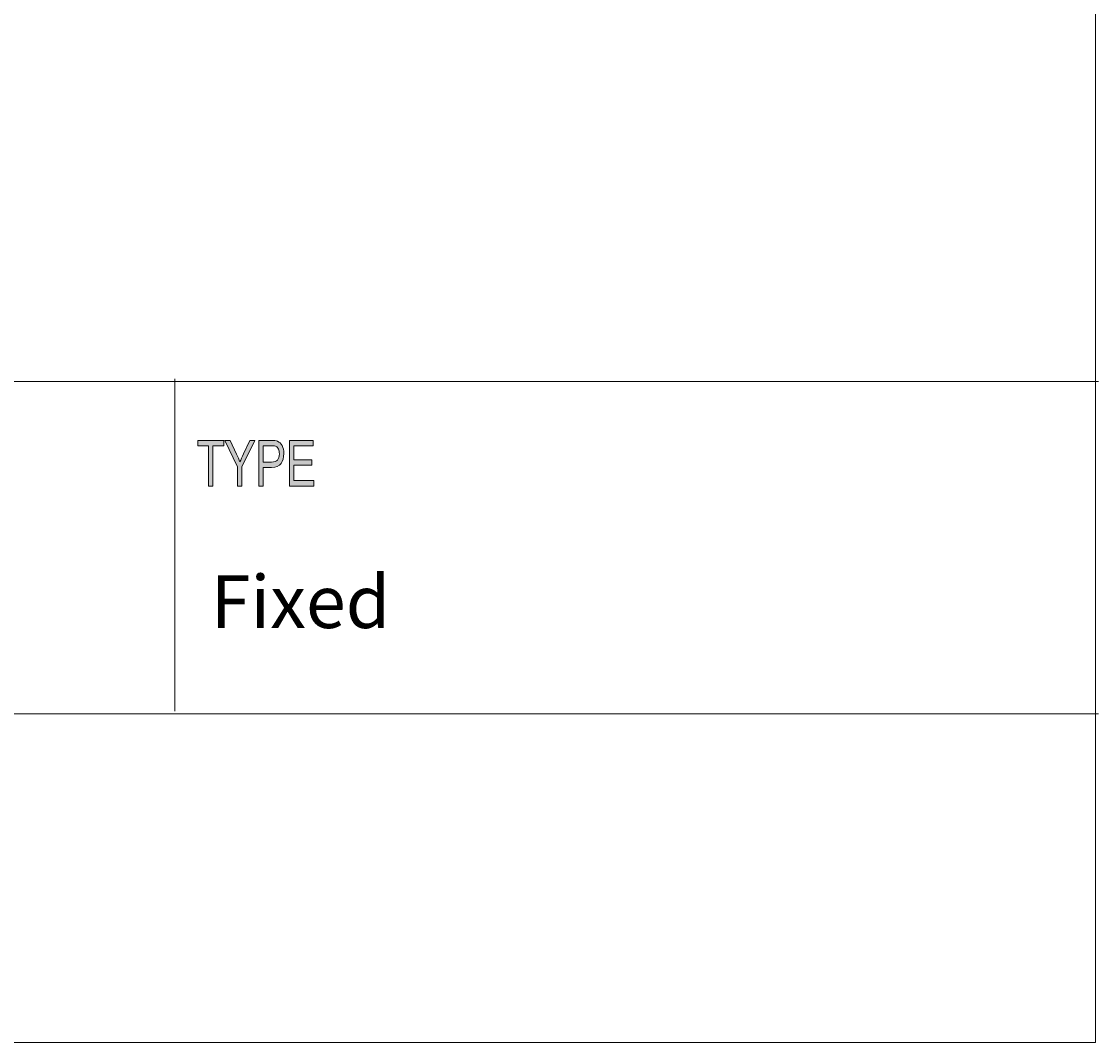
# Model space of a CAD drawing. Units: millimetres. Extents: x 12 to 408, y 12 to 285.
# Drawn here: x 349 to 408, y 12 to 68 of the extents above; entities that cross this region are included whole.
import ezdxf

# ---------------------------------------------------------------- set-up
doc = ezdxf.new("R2010")
doc.units = ezdxf.units.MM
doc.header["$MEASUREMENT"] = 0
doc.layers.add('레이어 1', color=7, linetype='Continuous', lineweight=0)

# ---------------------------------------------------------------- blocks, each defined once
blk = doc.blocks.new('Block_2')
at = {"layer": '레이어 1', "color": 250, "lineweight": 18, "true_color": 0x231f20}
for p, q in [((222.828, 48.331), (408.15, 48.331)), ((222.828, 30.06), (408.15, 30.06))]:
    blk.add_line(p, q, dxfattribs=at)
blk = doc.blocks.new('Block_1')
at = {"layer": '레이어 1'}
blk.add_blockref('Block_2', (0, 0), dxfattribs=at)
blk = doc.blocks.new('Block_0')
at = {"layer": '레이어 1'}
blk.add_blockref('Block_1', (0, 0), dxfattribs=at)
blk = doc.blocks.new('Block_3')
at = {"layer": '레이어 1', "true_color": 0x231f20, "transparency": 33554687}
h = blk.add_hatch(color=250, dxfattribs=at)
h.dxf.hatch_style = 2
edge = h.paths.add_edge_path()
edge.add_spline(control_points=[(359.237, 42.582), (359.237, 42.582), (359.237, 44.793), (359.237, 44.793), (359.237, 44.793), (358.643, 44.793), (358.643, 44.793), (358.643, 44.793), (358.643, 45.088), (358.643, 45.088), (358.643, 45.088), (360.073, 45.088), (360.073, 45.088), (360.073, 45.088), (360.073, 44.793), (360.073, 44.793), (360.073, 44.793), (359.476, 44.793), (359.476, 44.793), (359.476, 44.793), (359.476, 42.582), (359.476, 42.582), (359.476, 42.582), (359.237, 42.582), (359.237, 42.582)], knot_values=[0, 0, 0, 0, 1, 1, 1, 2, 2, 2, 3, 3, 3, 4, 4, 4, 5, 5, 5, 6, 6, 6, 7, 7, 7, 8, 8, 8, 8], degree=3, periodic=0)
h = blk.add_hatch(color=250, dxfattribs=at)
h.dxf.hatch_style = 2
edge = h.paths.add_edge_path()
edge.add_spline(control_points=[(360.822, 42.582), (360.822, 42.582), (360.822, 43.644), (360.822, 43.644), (360.822, 43.644), (360.127, 45.088), (360.127, 45.088), (360.127, 45.088), (360.419, 45.088), (360.419, 45.088), (360.419, 45.088), (360.773, 44.332), (360.773, 44.332), (360.843, 44.183), (360.905, 44.041), (360.958, 43.908), (361.011, 44.039), (361.077, 44.187), (361.155, 44.351), (361.155, 44.351), (361.505, 45.088), (361.505, 45.088), (361.505, 45.088), (361.781, 45.088), (361.781, 45.088), (361.781, 45.088), (361.061, 43.644), (361.061, 43.644), (361.061, 43.644), (361.061, 42.582), (361.061, 42.582), (361.061, 42.582), (360.822, 42.582), (360.822, 42.582)], knot_values=[0, 0, 0, 0, 1, 1, 1, 2, 2, 2, 3, 3, 3, 4, 4, 4, 5, 5, 5, 6, 6, 6, 7, 7, 7, 8, 8, 8, 9, 9, 9, 10, 10, 10, 11, 11, 11, 11], degree=3, periodic=0)
h = blk.add_hatch(color=250, dxfattribs=at)
h.dxf.hatch_style = 2
edge = h.paths.add_edge_path()
edge.add_spline(control_points=[(362.233, 43.897), (362.233, 43.897), (362.699, 43.897), (362.699, 43.897), (362.846, 43.897), (362.954, 43.935), (363.022, 44.011), (363.09, 44.086), (363.124, 44.2), (363.124, 44.353), (363.124, 44.453), (363.107, 44.537), (363.074, 44.608), (363.04, 44.679), (363, 44.727), (362.952, 44.753), (362.905, 44.78), (362.819, 44.793), (362.695, 44.793), (362.695, 44.793), (362.233, 44.793), (362.233, 44.793), (362.233, 44.793), (362.233, 43.897), (362.233, 43.897)], knot_values=[0, 0, 0, 0, 1, 1, 1, 2, 2, 2, 3, 3, 3, 4, 4, 4, 5, 5, 5, 6, 6, 6, 7, 7, 7, 8, 8, 8, 8], degree=3, periodic=0)
edge = h.paths.add_edge_path()
edge.add_spline(control_points=[(361.994, 42.582), (361.994, 42.582), (361.994, 45.088), (361.994, 45.088), (361.994, 45.088), (362.674, 45.088), (362.674, 45.088), (362.834, 45.088), (362.952, 45.072), (363.028, 45.04), (363.132, 44.997), (363.215, 44.917), (363.277, 44.8), (363.339, 44.682), (363.37, 44.538), (363.37, 44.367), (363.37, 44.141), (363.32, 43.957), (363.219, 43.815), (363.118, 43.672), (362.943, 43.601), (362.695, 43.601), (362.695, 43.601), (362.233, 43.601), (362.233, 43.601), (362.233, 43.601), (362.233, 42.582), (362.233, 42.582), (362.233, 42.582), (361.994, 42.582), (361.994, 42.582)], knot_values=[0, 0, 0, 0, 1, 1, 1, 2, 2, 2, 3, 3, 3, 4, 4, 4, 5, 5, 5, 6, 6, 6, 7, 7, 7, 8, 8, 8, 9, 9, 9, 10, 10, 10, 10], degree=3, periodic=0)
h = blk.add_hatch(color=250, dxfattribs=at)
h.dxf.hatch_style = 2
edge = h.paths.add_edge_path()
edge.add_spline(control_points=[(363.681, 42.582), (363.681, 42.582), (363.681, 45.088), (363.681, 45.088), (363.681, 45.088), (364.985, 45.088), (364.985, 45.088), (364.985, 45.088), (364.985, 44.793), (364.985, 44.793), (364.985, 44.793), (363.919, 44.793), (363.919, 44.793), (363.919, 44.793), (363.919, 44.027), (363.919, 44.027), (363.919, 44.027), (364.917, 44.027), (364.917, 44.027), (364.917, 44.027), (364.917, 43.731), (364.917, 43.731), (364.917, 43.731), (363.919, 43.731), (363.919, 43.731), (363.919, 43.731), (363.919, 42.878), (363.919, 42.878), (363.919, 42.878), (365.027, 42.878), (365.027, 42.878), (365.027, 42.878), (365.027, 42.582), (365.027, 42.582), (365.027, 42.582), (363.681, 42.582), (363.681, 42.582)], knot_values=[0, 0, 0, 0, 1, 1, 1, 2, 2, 2, 3, 3, 3, 4, 4, 4, 5, 5, 5, 6, 6, 6, 7, 7, 7, 8, 8, 8, 9, 9, 9, 10, 10, 10, 11, 11, 11, 12, 12, 12, 12], degree=3, periodic=0)
at = {"layer": '레이어 1'}
for points, knots in [([(359.237, 42.582), (359.237, 42.582), (359.237, 44.793), (359.237, 44.793), (359.237, 44.793), (358.643, 44.793), (358.643, 44.793), (358.643, 44.793), (358.643, 45.088), (358.643, 45.088), (358.643, 45.088), (360.073, 45.088), (360.073, 45.088), (360.073, 45.088), (360.073, 44.793), (360.073, 44.793), (360.073, 44.793), (359.476, 44.793), (359.476, 44.793), (359.476, 44.793), (359.476, 42.582), (359.476, 42.582), (359.476, 42.582), (359.237, 42.582), (359.237, 42.582)], [0, 0, 0, 0, 1, 1, 1, 2, 2, 2, 3, 3, 3, 4, 4, 4, 5, 5, 5, 6, 6, 6, 7, 7, 7, 8, 8, 8, 8]), ([(360.822, 42.582), (360.822, 42.582), (360.822, 43.644), (360.822, 43.644), (360.822, 43.644), (360.127, 45.088), (360.127, 45.088), (360.127, 45.088), (360.419, 45.088), (360.419, 45.088), (360.419, 45.088), (360.773, 44.332), (360.773, 44.332), (360.843, 44.183), (360.905, 44.041), (360.958, 43.908), (361.011, 44.039), (361.077, 44.187), (361.155, 44.351), (361.155, 44.351), (361.505, 45.088), (361.505, 45.088), (361.505, 45.088), (361.781, 45.088), (361.781, 45.088), (361.781, 45.088), (361.061, 43.644), (361.061, 43.644), (361.061, 43.644), (361.061, 42.582), (361.061, 42.582), (361.061, 42.582), (360.822, 42.582), (360.822, 42.582)], [0, 0, 0, 0, 1, 1, 1, 2, 2, 2, 3, 3, 3, 4, 4, 4, 5, 5, 5, 6, 6, 6, 7, 7, 7, 8, 8, 8, 9, 9, 9, 10, 10, 10, 11, 11, 11, 11]), ([(361.994, 42.582), (361.994, 42.582), (361.994, 45.088), (361.994, 45.088), (361.994, 45.088), (362.674, 45.088), (362.674, 45.088), (362.834, 45.088), (362.952, 45.072), (363.028, 45.04), (363.132, 44.997), (363.215, 44.917), (363.277, 44.8), (363.339, 44.682), (363.37, 44.538), (363.37, 44.367), (363.37, 44.141), (363.32, 43.957), (363.219, 43.815), (363.118, 43.672), (362.943, 43.601), (362.695, 43.601), (362.695, 43.601), (362.233, 43.601), (362.233, 43.601), (362.233, 43.601), (362.233, 42.582), (362.233, 42.582), (362.233, 42.582), (361.994, 42.582), (361.994, 42.582)], [0, 0, 0, 0, 1, 1, 1, 2, 2, 2, 3, 3, 3, 4, 4, 4, 5, 5, 5, 6, 6, 6, 7, 7, 7, 8, 8, 8, 9, 9, 9, 10, 10, 10, 10]), ([(363.681, 42.582), (363.681, 42.582), (363.681, 45.088), (363.681, 45.088), (363.681, 45.088), (364.985, 45.088), (364.985, 45.088), (364.985, 45.088), (364.985, 44.793), (364.985, 44.793), (364.985, 44.793), (363.919, 44.793), (363.919, 44.793), (363.919, 44.793), (363.919, 44.027), (363.919, 44.027), (363.919, 44.027), (364.917, 44.027), (364.917, 44.027), (364.917, 44.027), (364.917, 43.731), (364.917, 43.731), (364.917, 43.731), (363.919, 43.731), (363.919, 43.731), (363.919, 43.731), (363.919, 42.878), (363.919, 42.878), (363.919, 42.878), (365.027, 42.878), (365.027, 42.878), (365.027, 42.878), (365.027, 42.582), (365.027, 42.582), (365.027, 42.582), (363.681, 42.582), (363.681, 42.582)], [0, 0, 0, 0, 1, 1, 1, 2, 2, 2, 3, 3, 3, 4, 4, 4, 5, 5, 5, 6, 6, 6, 7, 7, 7, 8, 8, 8, 9, 9, 9, 10, 10, 10, 11, 11, 11, 12, 12, 12, 12]), ([(362.233, 43.897), (362.233, 43.897), (362.699, 43.897), (362.699, 43.897), (362.846, 43.897), (362.954, 43.935), (363.022, 44.011), (363.09, 44.086), (363.124, 44.2), (363.124, 44.353), (363.124, 44.453), (363.107, 44.537), (363.074, 44.608), (363.04, 44.679), (363, 44.727), (362.952, 44.753), (362.905, 44.78), (362.819, 44.793), (362.695, 44.793), (362.695, 44.793), (362.233, 44.793), (362.233, 44.793), (362.233, 44.793), (362.233, 43.897), (362.233, 43.897)], [0, 0, 0, 0, 1, 1, 1, 2, 2, 2, 3, 3, 3, 4, 4, 4, 5, 5, 5, 6, 6, 6, 7, 7, 7, 8, 8, 8, 8])]:
    blk.add_open_spline(points, degree=3, knots=knots, dxfattribs=at)

msp = doc.modelspace()

# ---------------------------------------------------------------- linework, layer by layer
at = {"layer": '레이어 1', "color": 18, "lineweight": 18, "true_color": 0x000000}
for p in [(407.987, 284.974), (11.994, 11.994)]:
    msp.add_line(p, (407.987, 11.994), dxfattribs=at)
at = {"layer": '레이어 1', "color": 250, "lineweight": 18, "true_color": 0x231f20}
msp.add_line((357.375, 30.198), (357.375, 48.468), dxfattribs=at)

# ---------------------------------------------------------------- block references
at = {"layer": '레이어 1'}
for name in ['Block_0', 'Block_3']:
    msp.add_blockref(name, (0, 0), dxfattribs=at)

# ---------------------------------------------------------------- texts
at = {"layer": '레이어 1', "insert": (359.358, 34.775), "char_height": 0.2, "attachment_point": 7}
msp.add_mtext('\\C18;\\c0;\\FGotham Book|b0|i0|c1;\\H2.891781;\\W1.000000;Fixed', dxfattribs=at)

doc.saveas('drawing.dxf')
